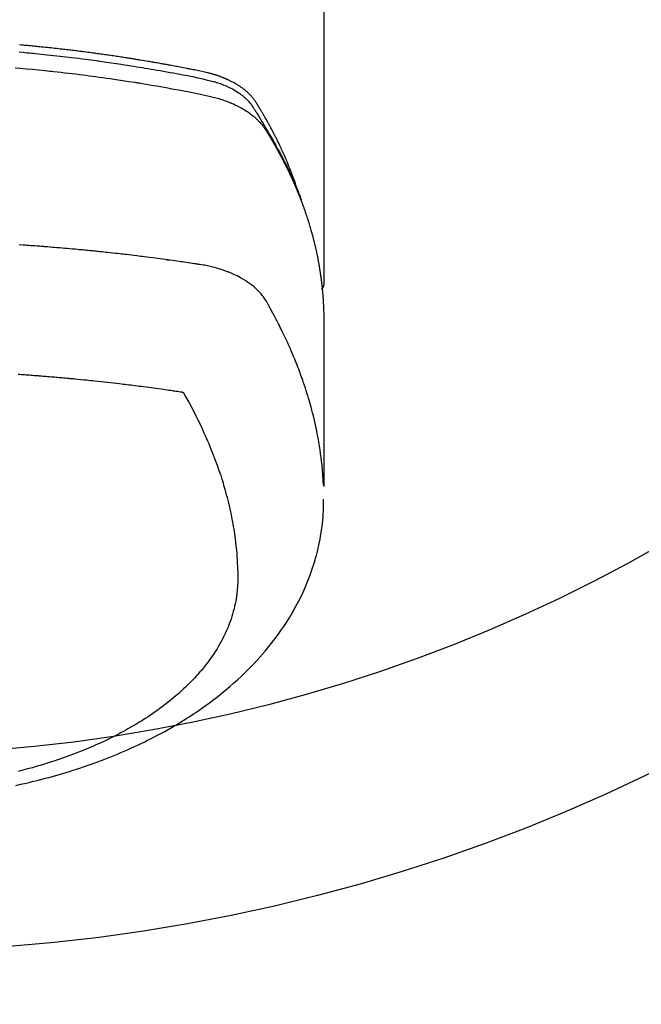
# Model space of a CAD drawing. Extents: x 0 to 26473, y -22041 to -13171.
# Drawn here: x 17666 to 17697, y -15272 to -15222 of the extents above; entities that cross this region are included whole.
import ezdxf

# ---------------------------------------------------------------- set-up
doc = ezdxf.new("R2010")
doc.units = 0
doc.header["$LTSCALE"] = 50
doc.header["$MEASUREMENT"] = 0
doc.layers.get('0').update_dxf_attribs({"linetype": 'CONTINUOUS'})
doc.layers.add('150-機器', color=8, linetype='CONTINUOUS')
doc.layers.add('160-文字', color=254, linetype='CONTINUOUS')
doc.styles.add('KH001', font='txt')
doc.dimstyles.new('KH1xx030', dxfattribs={"dimscale": 30, "dimtxt": 2, "dimasz": 0.6, "dimexe": 0.3, "dimexo": 1.2, "dimgap": 0.5, "dimtad": 3, "dimdec": 1, "dimdsep": 46, "dimlunit": 6, "dimtxsty": 'KH001', "dimblk": 'DOT', "dimcen": 1, "dimdle": 1, "dimclrd": 256, "dimclre": 256, "dimclrt": 256, "dimadec": 0, "dimazin": 0, "dimtfac": 1, "dimtdec": 1, "dimtix": 1, "dimtmove": 2, "dimatfit": 3, "dimldrblk": 'CLOSEDBLANK', "dimfxl": 1, "dimtolj": 1, "dimtzin": 0, "dimlwd": -1, "dimlwe": -1, "dimarcsym": 0})

# ---------------------------------------------------------------- blocks, each defined once
blk = doc.blocks.new('F402_H')
at = {"layer": '150-機器', "color": 13, "linetype": 'Continuous'}
blk.add_line((22.939, -188.142), (22.939, -261.807), dxfattribs=at)
for points in [[(21.583, -256.961), (21.563, -256.897), (21.543, -256.832), (21.522, -256.768), (21.501, -256.704), (21.483, -256.65), (21.464, -256.596), (21.445, -256.543), (21.426, -256.489), (21.417, -256.467), (21.409, -256.445), (21.401, -256.423), (21.393, -256.401), (21.38, -256.365), (21.367, -256.329), (21.354, -256.294), (21.341, -256.258), (21.329, -256.227), (21.317, -256.196), (21.306, -256.165), (21.294, -256.133), (21.28, -256.098), (21.266, -256.062), (21.252, -256.026), (21.238, -255.991), (21.214, -255.929), (21.189, -255.866), (21.164, -255.804), (21.139, -255.742), (21.128, -255.716), (21.117, -255.69), (21.106, -255.663), (21.095, -255.637), (21.084, -255.61), (21.073, -255.583), (21.062, -255.557), (21.051, -255.53), (21.039, -255.503), (21.028, -255.477), (21.016, -255.45), (21.005, -255.423), (20.997, -255.406), (20.99, -255.388), (20.982, -255.37), (20.975, -255.352), (20.959, -255.317), (20.943, -255.282), (20.928, -255.247), (20.912, -255.212), (20.9, -255.185), (20.888, -255.158), (20.877, -255.132), (20.865, -255.105), (20.849, -255.07), (20.833, -255.035), (20.816, -255), (20.8, -254.965), (20.788, -254.938), (20.776, -254.912), (20.764, -254.885), (20.751, -254.859), (20.739, -254.832), (20.726, -254.806), (20.714, -254.779), (20.701, -254.753), (20.693, -254.735), (20.685, -254.718), (20.676, -254.7), (20.668, -254.682), (20.659, -254.665), (20.651, -254.647), (20.642, -254.63), (20.634, -254.612), (20.612, -254.569), (20.591, -254.525), (20.569, -254.481), (20.548, -254.437), (20.531, -254.402), (20.513, -254.367), (20.496, -254.332), (20.478, -254.297), (20.46, -254.262), (20.442, -254.227), (20.424, -254.192), (20.406, -254.157), (20.395, -254.135), (20.383, -254.113), (20.372, -254.091), (20.36, -254.069), (20.34, -254.03), (20.319, -253.991), (20.298, -253.952), (20.278, -253.913), (20.259, -253.878), (20.24, -253.843), (20.222, -253.809), (20.203, -253.774), (20.189, -253.748), (20.174, -253.722), (20.16, -253.696), (20.146, -253.67), (20.132, -253.644), (20.117, -253.618), (20.103, -253.591), (20.088, -253.565), (20.078, -253.548), (20.069, -253.531), (20.059, -253.514), (20.049, -253.496), (20.01, -253.427), (19.97, -253.357), (19.931, -253.288), (19.891, -253.219), (19.875, -253.193), (19.86, -253.168), (19.845, -253.142), (19.83, -253.116), (19.815, -253.09), (19.799, -253.064), (19.784, -253.039), (19.769, -253.013), (19.759, -252.995), (19.748, -252.978), (19.738, -252.961), (19.727, -252.944), (19.701, -252.901), (19.675, -252.858), (19.648, -252.815), (19.622, -252.772), (19.596, -252.729), (19.569, -252.686), (19.542, -252.644), (19.516, -252.601), (19.494, -252.566), (19.471, -252.531), (19.448, -252.497), (19.425, -252.463), (19.401, -252.43), (19.376, -252.398), (19.351, -252.366), (19.325, -252.334), (19.3, -252.305), (19.274, -252.275), (19.248, -252.246), (19.221, -252.218), (19.193, -252.188), (19.165, -252.16), (19.136, -252.131), (19.107, -252.103), (19.086, -252.084), (19.064, -252.064), (19.043, -252.045), (19.021, -252.026), (18.983, -251.994), (18.945, -251.962), (18.907, -251.931), (18.868, -251.901), (18.841, -251.88), (18.814, -251.86), (18.787, -251.84), (18.76, -251.821), (18.728, -251.799), (18.697, -251.778), (18.666, -251.757), (18.634, -251.736), (18.61, -251.721), (18.587, -251.706), (18.563, -251.691), (18.539, -251.676), (18.493, -251.648), (18.446, -251.621), (18.399, -251.594), (18.352, -251.569), (18.316, -251.55), (18.28, -251.531), (18.244, -251.513), (18.208, -251.495), (18.178, -251.48), (18.147, -251.465), (18.117, -251.45), (18.086, -251.436), (18.066, -251.426), (18.045, -251.417), (18.024, -251.408), (18.003, -251.399), (17.978, -251.388), (17.953, -251.377), (17.929, -251.367), (17.904, -251.356), (17.882, -251.347), (17.861, -251.338), (17.839, -251.33), (17.817, -251.321), (17.791, -251.311), (17.765, -251.302), (17.739, -251.292), (17.713, -251.282), (17.687, -251.272), (17.661, -251.263), (17.634, -251.253), (17.608, -251.243), (17.585, -251.235), (17.562, -251.228), (17.539, -251.22), (17.516, -251.212), (17.489, -251.204), (17.462, -251.195), (17.435, -251.186), (17.408, -251.178), (17.373, -251.167), (17.338, -251.156), (17.303, -251.146), (17.268, -251.136), (17.24, -251.128), (17.212, -251.12), (17.185, -251.113), (17.157, -251.106), (17.129, -251.098), (17.101, -251.091), (17.073, -251.084), (17.045, -251.077), (16.895, -251.041), (16.744, -251.009), (16.592, -250.978), (16.441, -250.948), (16.369, -250.934), (16.297, -250.919), (16.225, -250.905), (16.153, -250.89), (16.116, -250.883), (16.08, -250.876), (16.044, -250.869), (16.008, -250.861), (15.918, -250.844), (15.827, -250.826), (15.737, -250.809), (15.647, -250.792), (15.574, -250.778), (15.502, -250.764), (15.429, -250.75), (15.357, -250.737), (15.284, -250.723), (15.211, -250.71), (15.138, -250.696), (15.065, -250.683), (15.011, -250.673), (14.956, -250.663), (14.902, -250.653), (14.847, -250.643), (14.792, -250.633), (14.738, -250.623), (14.683, -250.614), (14.629, -250.604), (14.555, -250.591), (14.482, -250.578), (14.409, -250.565), (14.335, -250.552), (14.317, -250.549), (14.299, -250.546), (14.281, -250.542), (14.263, -250.539), (14.207, -250.53), (14.152, -250.521), (14.097, -250.511), (14.042, -250.502), (13.932, -250.484), (13.822, -250.465), (13.712, -250.447), (13.601, -250.429), (13.546, -250.42), (13.491, -250.411), (13.436, -250.402), (13.381, -250.393), (13.344, -250.387), (13.307, -250.381), (13.27, -250.375), (13.233, -250.369), (13.196, -250.363), (13.159, -250.357), (13.123, -250.351), (13.086, -250.346), (13.03, -250.337), (12.974, -250.328), (12.919, -250.32), (12.863, -250.311), (12.789, -250.299), (12.715, -250.288), (12.641, -250.277), (12.567, -250.266), (12.493, -250.255), (12.418, -250.243), (12.344, -250.232), (12.27, -250.221), (12.196, -250.21), (12.121, -250.199), (12.047, -250.189), (11.973, -250.178), (11.898, -250.168), (11.824, -250.157), (11.75, -250.147), (11.675, -250.136), (11.601, -250.126), (11.526, -250.116), (11.452, -250.106), (11.377, -250.095), (11.321, -250.088), (11.265, -250.08), (11.209, -250.073), (11.153, -250.066), (11.06, -250.053), (10.966, -250.041), (10.873, -250.029), (10.78, -250.017), (10.724, -250.009), (10.668, -250.002), (10.611, -249.995), (10.555, -249.988), (10.48, -249.978), (10.405, -249.969), (10.33, -249.96), (10.255, -249.951), (10.18, -249.942), (10.105, -249.933), (10.03, -249.924), (9.955, -249.915), (9.88, -249.906), (9.805, -249.897), (9.73, -249.889), (9.655, -249.88), (9.561, -249.869), (9.466, -249.859), (9.372, -249.848), (9.278, -249.838), (9.184, -249.828), (9.089, -249.817), (8.995, -249.807), (8.901, -249.797), (8.807, -249.787), (8.712, -249.778), (8.618, -249.768), (8.524, -249.758), (8.448, -249.751), (8.372, -249.743), (8.296, -249.736), (8.221, -249.728), (8.145, -249.721), (8.068, -249.714), (7.992, -249.707), (7.916, -249.699), (7.86, -249.694), (7.803, -249.689), (7.746, -249.684), (7.689, -249.679), (7.594, -249.67), (7.499, -249.661)], [(7.473, -250.019), (7.681, -250.037), (7.889, -250.057), (7.994, -250.066), (8.098, -250.076), (8.202, -250.086), (8.306, -250.096), (8.455, -250.111), (8.603, -250.126), (8.751, -250.141), (8.9, -250.156), (9.063, -250.174), (9.225, -250.191), (9.388, -250.21), (9.551, -250.228), (9.699, -250.245), (9.846, -250.262), (9.994, -250.279), (10.141, -250.297), (10.318, -250.318), (10.495, -250.34), (10.671, -250.362), (10.848, -250.385), (10.98, -250.402), (11.112, -250.42), (11.244, -250.437), (11.376, -250.455), (11.45, -250.466), (11.523, -250.476), (11.596, -250.486), (11.669, -250.496), (11.918, -250.532), (12.166, -250.568), (12.414, -250.604), (12.662, -250.642), (12.822, -250.667), (12.982, -250.692), (13.141, -250.717), (13.301, -250.743), (13.446, -250.766), (13.591, -250.79), (13.736, -250.813), (13.881, -250.837), (14.025, -250.862), (14.17, -250.886), (14.314, -250.91), (14.459, -250.935), (14.632, -250.965), (14.805, -250.995), (14.977, -251.026), (15.15, -251.057), (15.308, -251.086), (15.466, -251.115), (15.624, -251.144), (15.781, -251.174), (15.91, -251.197), (16.039, -251.221), (16.168, -251.246), (16.296, -251.272), (16.465, -251.309), (16.633, -251.348), (16.801, -251.388), (16.969, -251.427), (17.043, -251.443), (17.117, -251.46), (17.19, -251.477), (17.264, -251.495), (17.321, -251.51), (17.379, -251.526), (17.437, -251.543), (17.494, -251.561), (17.561, -251.582), (17.627, -251.604), (17.693, -251.627), (17.758, -251.651), (17.874, -251.697), (17.988, -251.746), (18.102, -251.798), (18.213, -251.853), (18.299, -251.898), (18.383, -251.945), (18.466, -251.995), (18.548, -252.046), (18.609, -252.087), (18.67, -252.128), (18.729, -252.171), (18.788, -252.216), (18.843, -252.26), (18.897, -252.306), (18.95, -252.353), (19.002, -252.401), (19.046, -252.444), (19.09, -252.488), (19.131, -252.534), (19.172, -252.581), (19.22, -252.643), (19.265, -252.706), (19.309, -252.771), (19.352, -252.837), (19.372, -252.868), (19.392, -252.898), (19.412, -252.929), (19.432, -252.96), (19.455, -252.995), (19.478, -253.031), (19.501, -253.066), (19.524, -253.101), (19.571, -253.176), (19.617, -253.251), (19.664, -253.326), (19.71, -253.401), (19.729, -253.432), (19.748, -253.462), (19.767, -253.493), (19.786, -253.524), (19.812, -253.567), (19.837, -253.609), (19.862, -253.652), (19.887, -253.695), (19.917, -253.751), (19.947, -253.807), (19.977, -253.863), (20.008, -253.918), (20.033, -253.96), (20.059, -254.001), (20.084, -254.043), (20.11, -254.084), (20.128, -254.113), (20.145, -254.142), (20.162, -254.171), (20.18, -254.2), (20.231, -254.286), (20.283, -254.373), (20.334, -254.46), (20.384, -254.548), (20.411, -254.593), (20.437, -254.639), (20.463, -254.685), (20.489, -254.731), (20.508, -254.764), (20.526, -254.798), (20.544, -254.831), (20.563, -254.865), (20.581, -254.898), (20.599, -254.932), (20.617, -254.965), (20.636, -254.998), (20.66, -255.044), (20.685, -255.091), (20.71, -255.137), (20.734, -255.183), (20.761, -255.233), (20.788, -255.284), (20.814, -255.335), (20.84, -255.385), (20.857, -255.419), (20.875, -255.453), (20.892, -255.486), (20.909, -255.52), (20.926, -255.554), (20.943, -255.587), (20.961, -255.621), (20.978, -255.655), (20.995, -255.688), (21.011, -255.722), (21.028, -255.756), (21.045, -255.789), (21.078, -255.857), (21.111, -255.924), (21.144, -255.992), (21.177, -256.06), (21.189, -256.085), (21.202, -256.11), (21.214, -256.136), (21.226, -256.161), (21.246, -256.204), (21.267, -256.246), (21.287, -256.288), (21.307, -256.331), (21.329, -256.378), (21.35, -256.424), (21.371, -256.471), (21.393, -256.518), (21.417, -256.574), (21.442, -256.629), (21.466, -256.684), (21.49, -256.74), (21.501, -256.765), (21.512, -256.791), (21.523, -256.816), (21.533, -256.842), (21.554, -256.893), (21.576, -256.944), (21.596, -256.995), (21.617, -257.047), (21.632, -257.086), (21.647, -257.124), (21.662, -257.163), (21.677, -257.202), (21.686, -257.227), (21.696, -257.253), (21.705, -257.279), (21.715, -257.305), (21.734, -257.361), (21.754, -257.417), (21.773, -257.473), (21.792, -257.529)], [(7.275, -250.821), (7.516, -250.841), (7.838, -250.87), (8.159, -250.9), (8.481, -250.932), (8.802, -250.964), (8.909, -250.975), (9.015, -250.986), (9.122, -250.998), (9.229, -251.009), (9.415, -251.029), (9.602, -251.05), (9.788, -251.071), (9.975, -251.093), (10.161, -251.115), (10.347, -251.137), (10.532, -251.16), (10.718, -251.184), (10.877, -251.204), (11.036, -251.224), (11.194, -251.245), (11.353, -251.266), (11.538, -251.291), (11.723, -251.317), (11.908, -251.343), (12.092, -251.369), (12.407, -251.415), (12.723, -251.462), (13.037, -251.51), (13.352, -251.56), (13.404, -251.568), (13.456, -251.576), (13.508, -251.585), (13.56, -251.593), (13.743, -251.623), (13.926, -251.654), (14.108, -251.684), (14.29, -251.715), (14.472, -251.746), (14.654, -251.778), (14.835, -251.81), (15.017, -251.843), (15.094, -251.857), (15.172, -251.871), (15.25, -251.885), (15.328, -251.9), (15.585, -251.948), (15.843, -251.997), (16.1, -252.047), (16.357, -252.097), (16.511, -252.127), (16.664, -252.158), (16.817, -252.19), (16.97, -252.223), (17.113, -252.255), (17.255, -252.289), (17.396, -252.325), (17.537, -252.363), (17.617, -252.387), (17.698, -252.412), (17.778, -252.438), (17.857, -252.465), (17.934, -252.493), (18.01, -252.521), (18.086, -252.551), (18.162, -252.581), (18.195, -252.594), (18.227, -252.607), (18.26, -252.621), (18.292, -252.635), (18.35, -252.66), (18.408, -252.687), (18.466, -252.714), (18.523, -252.742), (18.562, -252.762), (18.6, -252.781), (18.638, -252.801), (18.676, -252.821), (18.749, -252.861), (18.822, -252.902), (18.894, -252.945), (18.965, -252.989), (19.022, -253.025), (19.078, -253.062), (19.133, -253.1), (19.187, -253.139), (19.232, -253.173), (19.277, -253.206), (19.321, -253.241), (19.364, -253.276), (19.399, -253.305), (19.434, -253.335), (19.469, -253.366), (19.503, -253.397), (19.529, -253.422), (19.556, -253.447), (19.582, -253.472), (19.608, -253.498), (19.633, -253.524), (19.658, -253.55), (19.682, -253.576), (19.706, -253.602), (19.742, -253.642), (19.777, -253.683), (19.811, -253.725), (19.844, -253.768), (19.868, -253.801), (19.892, -253.834), (19.916, -253.867), (19.938, -253.901), (19.956, -253.929), (19.974, -253.956), (19.991, -253.984), (20.009, -254.012), (20.028, -254.042), (20.047, -254.073), (20.066, -254.104), (20.085, -254.135), (20.108, -254.171), (20.13, -254.208), (20.153, -254.245), (20.175, -254.281), (20.193, -254.312), (20.212, -254.343), (20.23, -254.374), (20.249, -254.404), (20.267, -254.435), (20.285, -254.466), (20.303, -254.497), (20.321, -254.528), (20.34, -254.558), (20.358, -254.589), (20.376, -254.62), (20.394, -254.651), (20.412, -254.682), (20.43, -254.712), (20.447, -254.743), (20.465, -254.774), (20.487, -254.813), (20.51, -254.853), (20.532, -254.892), (20.554, -254.932), (20.573, -254.967), (20.592, -255.001), (20.611, -255.036), (20.631, -255.071), (20.648, -255.102), (20.665, -255.133), (20.682, -255.164), (20.699, -255.195), (20.729, -255.251), (20.759, -255.307), (20.789, -255.363), (20.818, -255.419), (20.828, -255.438), (20.838, -255.457), (20.847, -255.475), (20.857, -255.494), (20.876, -255.531), (20.895, -255.569), (20.915, -255.606), (20.934, -255.644), (20.95, -255.675), (20.966, -255.706), (20.982, -255.737), (20.998, -255.768), (21.01, -255.793), (21.022, -255.818), (21.034, -255.843), (21.047, -255.868), (21.062, -255.9), (21.077, -255.931), (21.093, -255.962), (21.108, -255.994), (21.121, -256.019), (21.133, -256.044), (21.145, -256.069), (21.157, -256.094), (21.169, -256.119), (21.18, -256.144), (21.192, -256.169), (21.204, -256.194), (21.213, -256.213), (21.222, -256.232), (21.231, -256.25), (21.24, -256.269), (21.258, -256.307), (21.275, -256.345), (21.293, -256.383), (21.31, -256.421), (21.321, -256.446), (21.332, -256.471), (21.343, -256.496), (21.355, -256.521), (21.369, -256.553), (21.383, -256.584), (21.397, -256.616), (21.412, -256.647), (21.423, -256.672), (21.434, -256.697), (21.445, -256.723), (21.455, -256.748), (21.472, -256.786), (21.488, -256.824), (21.505, -256.861), (21.521, -256.899), (21.532, -256.925), (21.542, -256.95), (21.553, -256.975), (21.564, -257.001), (21.579, -257.038), (21.595, -257.076), (21.611, -257.114), (21.626, -257.152), (21.639, -257.184), (21.651, -257.215), (21.664, -257.247), (21.677, -257.278), (21.687, -257.304), (21.697, -257.329), (21.708, -257.355), (21.718, -257.38), (21.733, -257.418), (21.747, -257.456), (21.762, -257.494), (21.777, -257.533), (21.789, -257.564), (21.801, -257.596), (21.813, -257.628), (21.825, -257.66), (21.842, -257.704), (21.858, -257.749), (21.874, -257.793), (21.89, -257.838), (21.904, -257.876), (21.918, -257.914), (21.931, -257.952), (21.945, -257.99), (21.959, -258.029), (21.972, -258.067), (21.986, -258.105), (21.999, -258.143), (22.008, -258.169), (22.016, -258.194), (22.024, -258.22), (22.033, -258.246), (22.046, -258.284), (22.058, -258.322), (22.071, -258.36), (22.084, -258.398), (22.096, -258.437), (22.109, -258.475), (22.121, -258.514), (22.134, -258.552), (22.142, -258.578), (22.15, -258.603), (22.158, -258.629), (22.166, -258.655), (22.177, -258.693), (22.189, -258.731), (22.201, -258.77), (22.212, -258.808), (22.232, -258.872), (22.251, -258.936), (22.27, -259), (22.288, -259.065), (22.303, -259.116), (22.317, -259.167), (22.331, -259.219), (22.345, -259.27), (22.355, -259.308), (22.366, -259.347), (22.376, -259.385), (22.386, -259.424), (22.396, -259.462), (22.406, -259.501), (22.416, -259.54), (22.426, -259.578), (22.439, -259.63), (22.451, -259.681), (22.463, -259.733), (22.476, -259.785), (22.485, -259.823), (22.494, -259.862), (22.504, -259.901), (22.513, -259.939), (22.522, -259.978), (22.53, -260.017), (22.539, -260.055), (22.548, -260.094), (22.561, -260.158), (22.575, -260.223), (22.588, -260.288), (22.601, -260.352), (22.612, -260.404), (22.622, -260.455), (22.632, -260.507), (22.642, -260.559), (22.647, -260.585), (22.652, -260.611), (22.657, -260.636), (22.662, -260.662), (22.672, -260.714), (22.681, -260.766), (22.69, -260.817), (22.699, -260.869), (22.703, -260.895), (22.708, -260.921), (22.712, -260.947), (22.716, -260.973), (22.722, -261.011), (22.729, -261.05), (22.735, -261.089), (22.741, -261.128), (22.745, -261.154), (22.749, -261.18), (22.753, -261.205), (22.757, -261.231), (22.763, -261.27), (22.769, -261.309), (22.774, -261.348), (22.78, -261.386), (22.787, -261.438), (22.794, -261.49), (22.8, -261.542), (22.807, -261.594), (22.812, -261.633), (22.816, -261.672), (22.821, -261.711), (22.826, -261.75), (22.829, -261.775), (22.832, -261.801), (22.835, -261.827), (22.838, -261.853), (22.841, -261.879), (22.844, -261.905), (22.847, -261.931), (22.85, -261.957), (22.851, -261.972), (22.853, -261.988), (22.854, -262.003), (22.856, -262.019), (22.859, -262.056), (22.863, -262.092), (22.866, -262.129), (22.87, -262.165), (22.873, -262.204), (22.877, -262.243), (22.88, -262.282), (22.884, -262.321), (22.886, -262.347), (22.888, -262.373), (22.89, -262.399), (22.892, -262.425), (22.894, -262.451), (22.896, -262.477), (22.898, -262.502), (22.9, -262.528), (22.901, -262.555), (22.903, -262.581), (22.905, -262.607), (22.907, -262.633), (22.907, -262.646), (22.908, -262.659), (22.909, -262.672), (22.91, -262.685), (22.912, -262.724), (22.914, -262.763), (22.916, -262.802), (22.918, -262.841), (22.919, -262.867), (22.92, -262.892), (22.921, -262.918), (22.923, -262.944), (22.924, -262.97), (22.925, -262.996), (22.926, -263.022), (22.928, -263.048), (22.93, -263.113), (22.932, -263.178), (22.934, -263.243), (22.936, -263.308), (22.937, -263.373), (22.937, -263.439), (22.938, -263.504), (22.939, -263.569), (22.939, -263.613), (22.939, -263.656), (22.939, -263.7), (22.94, -263.744), (22.94, -263.833), (22.94, -263.922), (22.94, -264.011), (22.94, -264.1), (22.938, -266.096), (22.937, -268.091), (22.938, -270.087), (22.94, -272.082)], [(22.924, -272.005), (22.908, -271.752), (22.891, -271.499), (22.872, -271.246), (22.849, -270.993), (22.828, -270.798), (22.804, -270.604), (22.779, -270.41), (22.751, -270.216), (22.736, -270.12), (22.722, -270.025), (22.706, -269.929), (22.69, -269.834), (22.665, -269.69), (22.639, -269.546), (22.611, -269.402), (22.582, -269.259), (22.55, -269.104), (22.517, -268.949), (22.482, -268.794), (22.446, -268.64), (22.41, -268.492), (22.372, -268.344), (22.334, -268.196), (22.294, -268.049), (22.262, -267.932), (22.229, -267.816), (22.196, -267.7), (22.162, -267.584), (22.124, -267.46), (22.086, -267.337), (22.047, -267.213), (22.007, -267.09), (21.962, -266.956), (21.917, -266.821), (21.871, -266.687), (21.823, -266.554), (21.794, -266.472), (21.765, -266.391), (21.735, -266.31), (21.705, -266.229), (21.666, -266.126), (21.627, -266.023), (21.587, -265.921), (21.547, -265.819), (21.527, -265.769), (21.508, -265.72), (21.488, -265.671), (21.467, -265.621), (21.409, -265.479), (21.349, -265.338), (21.288, -265.197), (21.227, -265.056), (21.167, -264.921), (21.107, -264.787), (21.045, -264.653), (20.983, -264.519), (20.932, -264.413), (20.881, -264.307), (20.83, -264.202), (20.778, -264.096), (20.731, -264.001), (20.683, -263.906), (20.635, -263.811), (20.587, -263.716), (20.53, -263.607), (20.472, -263.498), (20.414, -263.389), (20.356, -263.279), (20.256, -263.087), (20.154, -262.897), (20.047, -262.709), (19.93, -262.527), (19.876, -262.45), (19.818, -262.374), (19.758, -262.301), (19.696, -262.229), (19.597, -262.125), (19.492, -262.025), (19.383, -261.93), (19.27, -261.84), (19.173, -261.768), (19.075, -261.699), (18.974, -261.633), (18.871, -261.57), (18.708, -261.477), (18.541, -261.391), (18.372, -261.31), (18.2, -261.235), (18.163, -261.219), (18.125, -261.204), (18.087, -261.189), (18.049, -261.174), (17.785, -261.077), (17.517, -260.991), (17.245, -260.918), (16.97, -260.861), (16.892, -260.848), (16.814, -260.835), (16.736, -260.824), (16.657, -260.812), (16.618, -260.806), (16.578, -260.8), (16.539, -260.794), (16.5, -260.788), (16.47, -260.784), (16.441, -260.779), (16.411, -260.775), (16.382, -260.77), (16.274, -260.754), (16.166, -260.737), (16.057, -260.721), (15.949, -260.705), (15.86, -260.692), (15.771, -260.679), (15.682, -260.666), (15.593, -260.653), (15.488, -260.638), (15.392, -260.624), (15.278, -260.608), (15.118, -260.587), (15.069, -260.58), (15.025, -260.574), (14.997, -260.571), (14.999, -260.571), (15.007, -260.572), (15.018, -260.573), (15.029, -260.574), (15.038, -260.576), (15.044, -260.576), (15.009, -260.572), (14.948, -260.564), (14.88, -260.555), (14.519, -260.507), (14.271, -260.475), (14.068, -260.448), (13.843, -260.419), (13.743, -260.406), (13.643, -260.394), (13.543, -260.381), (13.443, -260.369), (13.312, -260.353), (13.181, -260.338), (13.051, -260.323), (12.92, -260.307), (12.84, -260.298), (12.759, -260.288), (12.678, -260.279), (12.598, -260.269), (12.477, -260.256), (12.356, -260.242), (12.235, -260.229), (12.114, -260.216), (12.003, -260.204), (11.891, -260.192), (11.78, -260.181), (11.668, -260.169), (11.608, -260.162), (11.547, -260.156), (11.487, -260.149), (11.426, -260.143), (11.355, -260.136), (11.284, -260.129), (11.213, -260.122), (11.142, -260.115), (11.121, -260.113), (11.101, -260.111), (11.08, -260.109), (11.06, -260.107), (10.989, -260.1), (10.918, -260.093), (10.847, -260.086), (10.776, -260.079), (10.694, -260.071), (10.613, -260.063), (10.531, -260.056), (10.45, -260.048), (10.317, -260.036), (10.185, -260.024), (10.052, -260.012), (9.92, -260), (9.787, -259.988), (9.654, -259.977), (9.521, -259.966), (9.388, -259.954), (9.276, -259.945), (9.163, -259.936), (9.05, -259.926), (8.938, -259.917), (8.886, -259.913), (8.835, -259.909), (8.784, -259.905), (8.732, -259.901), (8.619, -259.893), (8.506, -259.884), (8.393, -259.876), (8.28, -259.867), (8.209, -259.862), (8.137, -259.857), (8.065, -259.852), (7.993, -259.847), (7.921, -259.842), (7.849, -259.837), (7.777, -259.832), (7.705, -259.827), (7.695, -259.826), (7.684, -259.825), (7.674, -259.824), (7.664, -259.824), (7.478, -259.811)], [(22.939, -261.793), (22.939, -261.795), (22.939, -261.798), (22.939, -261.8), (22.939, -261.802), (22.939, -261.804), (22.939, -261.807), (22.939, -261.809), (22.939, -261.811), (22.939, -261.813), (22.939, -261.816), (22.938, -261.818), (22.938, -261.82), (22.938, -261.822), (22.938, -261.825), (22.938, -261.827), (22.937, -261.829), (22.937, -261.831), (22.937, -261.834), (22.937, -261.836), (22.936, -261.838), (22.936, -261.84), (22.936, -261.843), (22.935, -261.845), (22.935, -261.847), (22.934, -261.849), (22.934, -261.852), (22.934, -261.854), (22.933, -261.856), (22.933, -261.858), (22.932, -261.86), (22.932, -261.863), (22.931, -261.865), (22.931, -261.867), (22.93, -261.869), (22.93, -261.872), (22.929, -261.874), (22.929, -261.876), (22.928, -261.878), (22.928, -261.88), (22.927, -261.883), (22.926, -261.885), (22.926, -261.887), (22.925, -261.889), (22.924, -261.891), (22.924, -261.894), (22.923, -261.896), (22.922, -261.898), (22.922, -261.9), (22.921, -261.902), (22.92, -261.905), (22.919, -261.907), (22.919, -261.909), (22.918, -261.911), (22.917, -261.913), (22.916, -261.915), (22.915, -261.917), (22.914, -261.92), (22.914, -261.922), (22.913, -261.924), (22.912, -261.926), (22.911, -261.928), (22.91, -261.93), (22.909, -261.932), (22.908, -261.935), (22.907, -261.937), (22.906, -261.939), (22.905, -261.941), (22.904, -261.943), (22.903, -261.945), (22.902, -261.947), (22.901, -261.949), (22.9, -261.951), (22.899, -261.953), (22.898, -261.956), (22.897, -261.958), (22.896, -261.96), (22.894, -261.962), (22.893, -261.964), (22.892, -261.966), (22.891, -261.968), (22.89, -261.97), (22.889, -261.972), (22.887, -261.974), (22.886, -261.976), (22.885, -261.978), (22.884, -261.98), (22.882, -261.982), (22.881, -261.984), (22.88, -261.986), (22.879, -261.988), (22.877, -261.99), (22.876, -261.992), (22.875, -261.994), (22.873, -261.996), (22.872, -261.998), (22.87, -262), (22.869, -262.002), (22.868, -262.004), (22.866, -262.006), (22.865, -262.008), (22.863, -262.01), (22.862, -262.012), (22.86, -262.013), (22.859, -262.015), (22.857, -262.017), (22.856, -262.019), (22.854, -262.021), (22.853, -262.023), (22.851, -262.025), (22.85, -262.027), (22.848, -262.028), (22.847, -262.03), (22.845, -262.032), (22.843, -262.034), (22.842, -262.036), (22.84, -262.038), (22.838, -262.039), (22.837, -262.041), (22.835, -262.043), (22.833, -262.045), (22.832, -262.047), (22.83, -262.048), (22.828, -262.05), (22.827, -262.052), (22.825, -262.054), (22.823, -262.055), (22.821, -262.057)], [(7.424, -266.375), (7.506, -266.381), (7.588, -266.387), (7.671, -266.392), (7.753, -266.398), (7.835, -266.404), (7.917, -266.41), (8, -266.416), (8.082, -266.422), (8.156, -266.428), (8.231, -266.434), (8.306, -266.439), (8.38, -266.445), (8.44, -266.45), (8.499, -266.454), (8.559, -266.458), (8.619, -266.463), (8.693, -266.469), (8.767, -266.475), (8.841, -266.481), (8.916, -266.487), (9.005, -266.494), (9.094, -266.502), (9.184, -266.509), (9.273, -266.517), (9.347, -266.523), (9.421, -266.53), (9.496, -266.536), (9.57, -266.543), (9.652, -266.55), (9.733, -266.558), (9.815, -266.565), (9.896, -266.573), (9.948, -266.577), (9.999, -266.582), (10.051, -266.587), (10.103, -266.592), (10.154, -266.597), (10.206, -266.602), (10.258, -266.607), (10.31, -266.612), (10.458, -266.626), (10.605, -266.64), (10.753, -266.655), (10.9, -266.669), (11.003, -266.68), (11.106, -266.691), (11.209, -266.701), (11.312, -266.712), (11.474, -266.729), (11.635, -266.747), (11.796, -266.764), (11.958, -266.782), (12.111, -266.8), (12.264, -266.817), (12.418, -266.835), (12.571, -266.853), (12.666, -266.864), (12.761, -266.875), (12.855, -266.886), (12.95, -266.898), (13.052, -266.91), (13.154, -266.923), (13.255, -266.936), (13.357, -266.949), (13.465, -266.963), (13.574, -266.976), (13.682, -266.99), (13.791, -267.005), (13.921, -267.022), (14.051, -267.039), (14.181, -267.056), (14.31, -267.073), (14.433, -267.09), (14.555, -267.107), (14.678, -267.124), (14.8, -267.141), (14.893, -267.154), (14.986, -267.167), (15.079, -267.181), (15.172, -267.194), (15.236, -267.203), (15.301, -267.213), (15.365, -267.222), (15.429, -267.232), (15.508, -267.243), (15.587, -267.255), (15.665, -267.267), (15.744, -267.279), (15.758, -267.281), (15.772, -267.283), (15.786, -267.286), (15.8, -267.288)], [(15.8, -267.288), (15.942, -267.541), (16.082, -267.795), (16.22, -268.05), (16.355, -268.307), (16.446, -268.486), (16.536, -268.666), (16.624, -268.847), (16.71, -269.028), (16.759, -269.133), (16.808, -269.239), (16.856, -269.344), (16.904, -269.45), (16.97, -269.6), (17.036, -269.75), (17.1, -269.901), (17.163, -270.052), (17.18, -270.093), (17.196, -270.134), (17.213, -270.175), (17.229, -270.216), (17.33, -270.474), (17.429, -270.734), (17.524, -270.994), (17.616, -271.256), (17.661, -271.391), (17.706, -271.526), (17.75, -271.661), (17.792, -271.797), (17.824, -271.902), (17.855, -272.007), (17.886, -272.112), (17.916, -272.218), (17.974, -272.426), (18.029, -272.635), (18.083, -272.845), (18.133, -273.056), (18.167, -273.204), (18.2, -273.354), (18.231, -273.503), (18.261, -273.653), (18.289, -273.801), (18.317, -273.95), (18.343, -274.099), (18.368, -274.248), (18.386, -274.367), (18.404, -274.485), (18.421, -274.604), (18.436, -274.723), (18.46, -274.914), (18.482, -275.106), (18.501, -275.298), (18.518, -275.49), (18.531, -275.651), (18.541, -275.812), (18.55, -275.974), (18.558, -276.135), (18.564, -276.281), (18.568, -276.427), (18.571, -276.573), (18.571, -276.719), (18.568, -276.921), (18.56, -277.123), (18.546, -277.325), (18.525, -277.527), (18.509, -277.652), (18.49, -277.777), (18.468, -277.901), (18.443, -278.025), (18.414, -278.159), (18.382, -278.292), (18.347, -278.424), (18.31, -278.556), (18.272, -278.68), (18.232, -278.803), (18.189, -278.926), (18.144, -279.048), (18.078, -279.215), (18.008, -279.38), (17.933, -279.544), (17.855, -279.706), (17.793, -279.827), (17.729, -279.947), (17.664, -280.066), (17.596, -280.184), (17.519, -280.312), (17.44, -280.438), (17.358, -280.564), (17.275, -280.687), (17.192, -280.805), (17.108, -280.921), (17.022, -281.036), (16.934, -281.149), (16.883, -281.215), (16.83, -281.28), (16.777, -281.344), (16.724, -281.408), (16.655, -281.489), (16.586, -281.569), (16.515, -281.649), (16.444, -281.727), (16.378, -281.799), (16.311, -281.87), (16.243, -281.94), (16.175, -282.01), (16.09, -282.096), (16.003, -282.181), (15.916, -282.265), (15.827, -282.349), (15.703, -282.464), (15.576, -282.577), (15.448, -282.689), (15.319, -282.799), (15.211, -282.888), (15.103, -282.975), (14.993, -283.062), (14.883, -283.148), (14.76, -283.241), (14.635, -283.333), (14.51, -283.424), (14.384, -283.514), (14.264, -283.597), (14.143, -283.68), (14.022, -283.761), (13.899, -283.841), (13.827, -283.888), (13.753, -283.934), (13.68, -283.981), (13.606, -284.026), (13.456, -284.118), (13.304, -284.209), (13.151, -284.297), (12.998, -284.384), (12.885, -284.447), (12.772, -284.509), (12.659, -284.57), (12.545, -284.631), (12.347, -284.734), (12.147, -284.834), (11.946, -284.933), (11.744, -285.029), (11.622, -285.085), (11.5, -285.141), (11.377, -285.196), (11.255, -285.25), (11.13, -285.304), (11.004, -285.357), (10.879, -285.41), (10.753, -285.462), (10.625, -285.513), (10.496, -285.564), (10.367, -285.615), (10.238, -285.664), (10.054, -285.733), (9.87, -285.801), (9.685, -285.866), (9.499, -285.93), (9.459, -285.944), (9.418, -285.957), (9.378, -285.971), (9.338, -285.984), (9.229, -286.02), (9.121, -286.055), (9.012, -286.09), (8.904, -286.125), (8.715, -286.183), (8.526, -286.24), (8.337, -286.295), (8.147, -286.349), (7.908, -286.415), (7.669, -286.478), (7.429, -286.539)], [(7.308, -287.249), (7.569, -287.192), (7.83, -287.133), (7.987, -287.096), (8.144, -287.059), (8.301, -287.021), (8.458, -286.982), (8.636, -286.936), (8.813, -286.889), (8.99, -286.842), (9.167, -286.793), (9.343, -286.744), (9.517, -286.693), (9.692, -286.642), (9.866, -286.59), (10.039, -286.537), (10.211, -286.483), (10.383, -286.427), (10.555, -286.371), (10.746, -286.307), (10.936, -286.242), (11.126, -286.175), (11.316, -286.107), (11.43, -286.065), (11.545, -286.022), (11.659, -285.979), (11.773, -285.935), (11.948, -285.867), (12.122, -285.798), (12.295, -285.728), (12.469, -285.657), (12.639, -285.585), (12.81, -285.512), (12.98, -285.438), (13.149, -285.363), (13.326, -285.282), (13.502, -285.2), (13.677, -285.117), (13.852, -285.032), (13.996, -284.961), (14.139, -284.889), (14.282, -284.815), (14.424, -284.741), (14.63, -284.633), (14.834, -284.522), (15.037, -284.409), (15.239, -284.294), (15.428, -284.183), (15.617, -284.07), (15.803, -283.955), (15.989, -283.839), (16.102, -283.767), (16.215, -283.694), (16.327, -283.62), (16.439, -283.546), (16.617, -283.425), (16.793, -283.302), (16.968, -283.177), (17.141, -283.05), (17.351, -282.892), (17.56, -282.732), (17.765, -282.568), (17.969, -282.402), (18.167, -282.235), (18.363, -282.065), (18.556, -281.892), (18.746, -281.716), (18.917, -281.552), (19.086, -281.386), (19.252, -281.217), (19.415, -281.046), (19.692, -280.745), (19.96, -280.436), (20.22, -280.121), (20.47, -279.798), (20.619, -279.596), (20.764, -279.392), (20.905, -279.185), (21.043, -278.975), (21.21, -278.707), (21.372, -278.435), (21.526, -278.159), (21.673, -277.88), (21.784, -277.658), (21.889, -277.433), (21.991, -277.207), (22.087, -276.978), (22.168, -276.775), (22.246, -276.57), (22.319, -276.365), (22.389, -276.157), (22.435, -276.013), (22.48, -275.867), (22.522, -275.721), (22.562, -275.575), (22.598, -275.437), (22.632, -275.298), (22.664, -275.16), (22.694, -275.02), (22.7, -274.993), (22.706, -274.965), (22.712, -274.937), (22.717, -274.91), (22.748, -274.751), (22.777, -274.592), (22.804, -274.433), (22.829, -274.273), (22.851, -274.114), (22.871, -273.954), (22.889, -273.793), (22.903, -273.633), (22.91, -273.538), (22.916, -273.444), (22.921, -273.349), (22.925, -273.254), (22.928, -273.169), (22.929, -273.083), (22.931, -272.998), (22.931, -272.913), (22.931, -272.866), (22.93, -272.818), (22.929, -272.771), (22.929, -272.723)]]:
    blk.add_lwpolyline(points, dxfattribs=at)
blk = doc.blocks.new('_ClosedBlank')
at = {"color": 0, "linetype": 'ByBlock', "lineweight": -2}
for p, q in [((-1, 0.1667), (0, 0)), ((-1, 0.1667), (-1, -0.1667)), ((0, 0), (-1, -0.1667))]:
    blk.add_line(p, q, dxfattribs=at)
blk = doc.blocks.new('_Dot')
at = {"color": 0, "linetype": 'ByBlock', "lineweight": -2}
blk.add_line((-0.5, 0), (-1, 0), dxfattribs=at)
at = {"color": 0, "linetype": 'ByBlock', "const_width": 0.5}
blk.add_lwpolyline([(-0.25, 0, 1), (0.25, 0, 1)], format="xyb", close=True, dxfattribs=at)

msp = doc.modelspace()

# ---------------------------------------------------------------- linework, layer by layer
at = {"layer": '150-機器', "color": 13}
for radius in [90.5, 80.5]:
    msp.add_circle((17658.332, -15178.807), radius, dxfattribs=at)

# ---------------------------------------------------------------- block references
at = {"layer": '150-機器'}
msp.add_blockref('F402_H', (17658.325, -14973.614), dxfattribs=at)

# ---------------------------------------------------------------- leaders
at = {"layer": '160-文字'}
msp.add_leader([(17541.332, -14973.807), (18372.686, -16002.782)], dimstyle='KH1xx030', override={"dimgap": 0.5, "dimtad": 1}, dxfattribs=at)
at = {"layer": '160-文字', "annotation_type": 0, "has_hookline": 1, "hookline_direction": 0, "text_width": 1357.92}
msp.add_leader([(17458.78, -14995.02), (17885.583, -16547.851), (17886.183, -16547.851)], dimstyle='KH1xx030', override={"dimgap": 0.5, "dimtad": 1}, dxfattribs=at)

doc.saveas('drawing.dxf')
